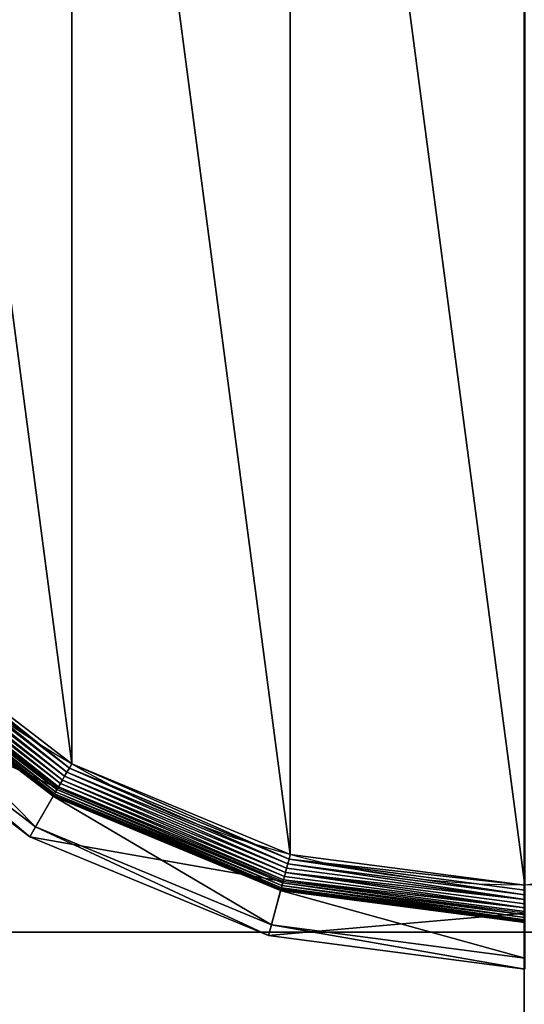
# Model space of a CAD drawing. Extents: x -2250 to 2250, y -375 to 375.
# Drawn here: x -764 to -750, y 318 to 344 of the extents above; entities that cross this region are included whole.
import ezdxf

# ---------------------------------------------------------------- set-up
doc = ezdxf.new("R2010")
doc.units = 0
doc.layers.get('0').update_dxf_attribs({"color": 13, "linetype": 'CONTINUOUS'})

# ---------------------------------------------------------------- blocks, each defined once
blk = doc.blocks.new('1800X750MM_TOP')
at = {"color": 7}
for p, q in [((1500, 0), (1500, 750)), ((1500, 0, 25), (1500, 750, 25))]:
    blk.add_line(p, q, dxfattribs=at)
mesh = blk.add_polyface(dxfattribs=at)
corners = [(1500, 750), (0, 0), (0, 750), (1500, 0)]
mesh.append_faces([[corners[k] for k in face] for face in [(0, 1, 2), (1, 0, 3)]], dxfattribs={"vtx0": -1, "color": 7})
mesh = blk.add_polyface(dxfattribs=at)
corners = [(1500, 0, 25), (0, 750, 25), (0, 0, 25), (1500, 750, 25)]
mesh.append_faces([[corners[k] for k in face] for face in [(0, 1, 2), (1, 0, 3)]], dxfattribs={"vtx0": -1, "color": 7})
mesh = blk.add_polyface(dxfattribs=at)
corners = [(1500, 750), (1500, 0, 25), (1500, 0), (1500, 750, 25)]
mesh.append_faces([[corners[k] for k in face] for face in [(0, 1, 2), (1, 0, 3)]], dxfattribs={"vtx0": -1, "color": 7})
blk = doc.blocks.new('GROUP_187')
at = {"color": 7}
for p, q in [((295.45, 455.29, 85.3), (236.95, 463, 85.3)), ((236.95, 460.44, 47.66), (294.79, 452.82, 47.66)), ((292.14, 442.93, 104.26), (295.45, 455.29, 85.3)), ((295.45, 455.29, 85.3), (294.79, 452.82, 47.66)), ((349.97, 432.71, 85.3), (295.45, 455.29, 85.3)), ((292.69, 444.99, 9.48), (236.95, 452.33, 9.48)), ((292.69, 444.99, 42.65), (236.95, 452.33, 42.65)), ((292.67, 444.92, 8.24), (236.95, 452.26, 8.24)), ((292.62, 444.71, 7.03), (236.95, 452.04, 7.03)), ((292.69, 444.99, 42.65), (294.79, 452.82, 47.66)), ((294.79, 452.82, 47.66), (348.69, 430.49, 47.66)), ((292.52, 444.36, 5.85), (236.95, 451.68, 5.85)), ((292.4, 443.89, 4.74), (236.95, 451.19, 4.74)), ((292.24, 443.29, 3.71), (236.95, 450.57, 3.71)), ((236.95, 450.2, 104.26), (292.14, 442.93, 104.26)), ((292.05, 442.58, 2.78), (236.95, 449.83, 2.78)), ((291.83, 441.77, 1.96), (236.95, 448.99, 1.96)), ((291.59, 440.87, 1.27), (236.95, 448.07, 1.27)), ((291.33, 439.91, 0.72), (236.95, 447.07, 0.72)), ((291.06, 438.89, 0.32), (236.95, 446.01, 0.32)), ((290.77, 437.83, 0.08), (236.95, 444.92, 0.08)), ((292.24, 443.29, 3.71), (292.05, 442.58, 2.78)), ((292.4, 443.89, 4.74), (292.24, 443.29, 3.71)), ((343.76, 421.95, 3.71), (292.24, 443.29, 3.71)), ((292.52, 444.36, 5.85), (292.4, 443.89, 4.74)), ((344.07, 422.49, 4.74), (292.4, 443.89, 4.74)), ((292.62, 444.71, 7.03), (292.52, 444.36, 5.85)), ((344.31, 422.91, 5.85), (292.52, 444.36, 5.85)), ((292.67, 444.92, 8.24), (292.62, 444.71, 7.03)), ((344.49, 423.22, 7.03), (292.62, 444.71, 7.03)), ((292.69, 444.99, 9.48), (292.67, 444.92, 8.24)), ((344.6, 423.41, 8.24), (292.67, 444.92, 8.24)), ((344.64, 423.48, 9.48), (292.69, 444.99, 9.48)), ((292.69, 444.99, 9.48), (292.69, 444.99, 42.65)), ((344.64, 423.48, 42.65), (292.69, 444.99, 42.65)), ((291.59, 440.87, 1.27), (291.33, 439.91, 0.72)), ((291.83, 441.77, 1.96), (291.59, 440.87, 1.27)), ((342.51, 419.78, 1.27), (291.59, 440.87, 1.27)), ((292.05, 442.58, 2.78), (291.83, 441.77, 1.96)), ((342.97, 420.58, 1.96), (291.83, 441.77, 1.96)), ((343.39, 421.31, 2.78), (292.05, 442.58, 2.78)), ((292.14, 442.93, 104.26), (343.57, 421.63, 104.26)), ((291.06, 438.89, 0.32), (290.77, 437.83, 0.08)), ((291.33, 439.91, 0.72), (291.06, 438.89, 0.32)), ((341.48, 418, 0.32), (291.06, 438.89, 0.32)), ((342.01, 418.92, 0.72), (291.33, 439.91, 0.72)), ((290.77, 437.83, 0.08), (290.49, 436.75)), ((340.93, 417.05, 0.08), (290.77, 437.83, 0.08)), ((343.57, 421.63, 104.26), (349.97, 432.71, 85.3)), ((349.97, 432.71, 85.3), (348.69, 430.49, 47.66)), ((396.79, 396.79, 85.3), (349.97, 432.71, 85.3)), ((344.64, 423.48, 42.65), (348.69, 430.49, 47.66)), ((348.69, 430.49, 47.66), (394.98, 394.98, 47.66)), ((344.31, 422.91, 5.85), (344.07, 422.49, 4.74)), ((344.49, 423.22, 7.03), (344.31, 422.91, 5.85)), ((388.79, 388.79, 5.85), (344.31, 422.91, 5.85)), ((344.6, 423.41, 8.24), (344.49, 423.22, 7.03)), ((389.04, 389.04, 7.03), (344.49, 423.22, 7.03)), ((344.64, 423.48, 9.48), (344.6, 423.41, 8.24)), ((389.2, 389.2, 8.24), (344.6, 423.41, 8.24)), ((389.25, 389.25, 9.48), (344.64, 423.48, 9.48)), ((344.64, 423.48, 9.48), (344.64, 423.48, 42.65)), ((389.25, 389.25, 42.65), (344.64, 423.48, 42.65)), ((342.97, 420.58, 1.96), (342.51, 419.78, 1.27)), ((343.39, 421.31, 2.78), (342.97, 420.58, 1.96)), ((386.89, 386.89, 1.96), (342.97, 420.58, 1.96)), ((343.76, 421.95, 3.71), (343.39, 421.31, 2.78)), ((387.48, 387.48, 2.78), (343.39, 421.31, 2.78)), ((343.57, 421.63, 104.26), (387.74, 387.74, 104.26)), ((344.07, 422.49, 4.74), (343.76, 421.95, 3.71)), ((388, 388, 3.71), (343.76, 421.95, 3.71)), ((388.44, 388.44, 4.74), (344.07, 422.49, 4.74)), ((342.01, 418.92, 0.72), (341.48, 418, 0.32)), ((342.51, 419.78, 1.27), (342.01, 418.92, 0.72)), ((385.52, 385.52, 0.72), (342.01, 418.92, 0.72)), ((386.23, 386.23, 1.27), (342.51, 419.78, 1.27)), ((340.93, 417.05, 0.08), (340.37, 416.09)), ((341.48, 418, 0.32), (340.93, 417.05, 0.08)), ((384, 384, 0.08), (340.93, 417.05, 0.08)), ((384.78, 384.78, 0.32), (341.48, 418, 0.32))]:
    blk.add_line(p, q, dxfattribs=at)
blk.add_circle((236.95, 236.95), 206.86, dxfattribs=at)
mesh = blk.add_polyface(dxfattribs=at)
corners = [(236.95, 463, 85.3), (294.79, 452.82, 47.66), (236.95, 460.44, 47.66), (295.45, 455.29, 85.3)]
mesh.append_faces([[corners[k] for k in face] for face in [(0, 1, 2), (1, 0, 3)]], dxfattribs={"vtx0": -1, "color": 7})
mesh = blk.add_polyface(dxfattribs=at)
corners = [(236.95, 450.2, 104.26), (295.45, 455.29, 85.3), (236.95, 463, 85.3), (292.14, 442.93, 104.26)]
mesh.append_faces([[corners[k] for k in face] for face in [(0, 1, 2), (1, 0, 3)]], dxfattribs={"vtx0": -1, "color": 7})
mesh = blk.add_polyface(dxfattribs=at)
corners = [(236.95, 460.44, 47.66), (292.69, 444.99, 42.65), (236.95, 452.33, 42.65), (294.79, 452.82, 47.66)]
mesh.append_faces([[corners[k] for k in face] for face in [(0, 1, 2), (1, 0, 3)]], dxfattribs={"vtx0": -1, "color": 7})
mesh = blk.add_polyface(dxfattribs=at)
corners = [(292.14, 442.93, 104.26), (349.97, 432.71, 85.3), (295.45, 455.29, 85.3), (343.57, 421.63, 104.26)]
mesh.append_faces([[corners[k] for k in face] for face in [(0, 1, 2), (1, 0, 3)]], dxfattribs={"vtx0": -1, "color": 7})
mesh = blk.add_polyface(dxfattribs=at)
corners = [(295.45, 455.29, 85.3), (348.69, 430.49, 47.66), (294.79, 452.82, 47.66), (349.97, 432.71, 85.3)]
mesh.append_faces([[corners[k] for k in face] for face in [(0, 1, 2), (1, 0, 3)]], dxfattribs={"vtx0": -1, "color": 7})
mesh = blk.add_polyface(dxfattribs=at)
corners = [(236.95, 452.33, 9.48), (292.67, 444.92, 8.24), (236.95, 452.26, 8.24), (292.69, 444.99, 9.48)]
mesh.append_faces([[corners[k] for k in face] for face in [(0, 1, 2), (1, 0, 3)]], dxfattribs={"vtx0": -1, "color": 7})
mesh = blk.add_polyface(dxfattribs=at)
corners = [(236.95, 452.33, 42.65), (292.69, 444.99, 9.48), (236.95, 452.33, 9.48), (292.69, 444.99, 42.65)]
mesh.append_faces([[corners[k] for k in face] for face in [(0, 1, 2), (1, 0, 3)]], dxfattribs={"vtx0": -1, "color": 7})
mesh = blk.add_polyface(dxfattribs=at)
corners = [(236.95, 452.26, 8.24), (292.62, 444.71, 7.03), (236.95, 452.04, 7.03), (292.67, 444.92, 8.24)]
mesh.append_faces([[corners[k] for k in face] for face in [(0, 1, 2), (1, 0, 3)]], dxfattribs={"vtx0": -1, "color": 7})
mesh = blk.add_polyface(dxfattribs=at)
corners = [(236.95, 452.04, 7.03), (292.52, 444.36, 5.85), (236.95, 451.68, 5.85), (292.62, 444.71, 7.03)]
mesh.append_faces([[corners[k] for k in face] for face in [(0, 1, 2), (1, 0, 3)]], dxfattribs={"vtx0": -1, "color": 7})
mesh = blk.add_polyface(dxfattribs=at)
corners = [(294.79, 452.82, 47.66), (344.64, 423.48, 42.65), (292.69, 444.99, 42.65), (348.69, 430.49, 47.66)]
mesh.append_faces([[corners[k] for k in face] for face in [(0, 1, 2), (1, 0, 3)]], dxfattribs={"vtx0": -1, "color": 7})
mesh = blk.add_polyface(dxfattribs=at)
corners = [(236.95, 451.68, 5.85), (292.4, 443.89, 4.74), (236.95, 451.19, 4.74), (292.52, 444.36, 5.85)]
mesh.append_faces([[corners[k] for k in face] for face in [(0, 1, 2), (1, 0, 3)]], dxfattribs={"vtx0": -1, "color": 7})
mesh = blk.add_polyface(dxfattribs=at)
corners = [(236.95, 451.19, 4.74), (292.24, 443.29, 3.71), (236.95, 450.57, 3.71), (292.4, 443.89, 4.74)]
mesh.append_faces([[corners[k] for k in face] for face in [(0, 1, 2), (1, 0, 3)]], dxfattribs={"vtx0": -1, "color": 7})
mesh = blk.add_polyface(dxfattribs=at)
corners = [(236.95, 450.57, 3.71), (292.05, 442.58, 2.78), (236.95, 449.83, 2.78), (292.24, 443.29, 3.71)]
mesh.append_faces([[corners[k] for k in face] for face in [(0, 1, 2), (1, 0, 3)]], dxfattribs={"vtx0": -1, "color": 7})
mesh = blk.add_polyface(dxfattribs=at)
corners = [(292.05, 442.58, 2.78), (236.95, 448.99, 1.96), (236.95, 449.83, 2.78), (291.83, 441.77, 1.96)]
mesh.append_faces([[corners[k] for k in face] for face in [(0, 1, 2), (1, 0, 3)]], dxfattribs={"vtx0": -1, "color": 7})
mesh = blk.add_polyface(dxfattribs=at)
corners = [(236.95, 448.99, 1.96), (291.59, 440.87, 1.27), (236.95, 448.07, 1.27), (291.83, 441.77, 1.96)]
mesh.append_faces([[corners[k] for k in face] for face in [(0, 1, 2), (1, 0, 3)]], dxfattribs={"vtx0": -1, "color": 7})
mesh = blk.add_polyface(dxfattribs=at)
corners = [(291.59, 440.87, 1.27), (236.95, 447.07, 0.72), (236.95, 448.07, 1.27), (291.33, 439.91, 0.72)]
mesh.append_faces([[corners[k] for k in face] for face in [(0, 1, 2), (1, 0, 3)]], dxfattribs={"vtx0": -1, "color": 7})
mesh = blk.add_polyface(dxfattribs=at)
corners = [(236.95, 447.07, 0.72), (291.06, 438.89, 0.32), (236.95, 446.01, 0.32), (291.33, 439.91, 0.72)]
mesh.append_faces([[corners[k] for k in face] for face in [(0, 1, 2), (1, 0, 3)]], dxfattribs={"vtx0": -1, "color": 7})
mesh = blk.add_polyface(dxfattribs=at)
corners = [(236.95, 446.01, 0.32), (290.77, 437.83, 0.08), (236.95, 444.92, 0.08), (291.06, 438.89, 0.32)]
mesh.append_faces([[corners[k] for k in face] for face in [(0, 1, 2), (1, 0, 3)]], dxfattribs={"vtx0": -1, "color": 7})
mesh = blk.add_polyface(dxfattribs=at)
corners = [(37.14, 290.49), (37.14, 183.41), (30.09, 236.95), (57.81, 133.52), (57.81, 340.37), (90.68, 90.68), (90.68, 383.22), (133.52, 57.81), (133.52, 416.09), (183.41, 37.14), (183.41, 436.75), (236.95, 30.09), (236.95, 443.8), (290.49, 37.14), (290.49, 436.75), (340.37, 57.81), (340.37, 416.09), (383.22, 90.68), (383.22, 383.22), (416.09, 133.52), (416.09, 340.37), (436.75, 183.41), (436.75, 290.49), (443.8, 236.95)]
mesh.append_faces([[corners[k] for k in face] for face in [(0, 1, 2), (21, 22, 23)]], dxfattribs={"vtx0": -1, "color": 7})
mesh.append_faces([[corners[k] for k in face] for face in [(1, 0, 3), (3, 4, 5), (5, 6, 7), (7, 8, 9), (9, 10, 11), (11, 12, 13), (13, 14, 15), (15, 16, 17), (17, 18, 19), (19, 20, 21)]], dxfattribs={"vtx0": -1, "vtx1": -1, "color": 7})
mesh.append_faces([[corners[k] for k in face] for face in [(3, 0, 4), (5, 4, 6), (7, 6, 8), (9, 8, 10), (11, 10, 12), (13, 12, 14), (15, 14, 16), (17, 16, 18), (19, 18, 20), (21, 20, 22)]], dxfattribs={"vtx0": -1, "vtx2": -1, "color": 7})
mesh = blk.add_polyface(dxfattribs=at)
corners = [(290.77, 437.83, 0.08), (236.95, 443.8), (236.95, 444.92, 0.08), (290.49, 436.75)]
mesh.append_faces([[corners[k] for k in face] for face in [(0, 1, 2), (1, 0, 3)]], dxfattribs={"vtx0": -1, "color": 7})
mesh = blk.add_polyface(dxfattribs=at)
corners = [(292.24, 443.29, 3.71), (343.39, 421.31, 2.78), (292.05, 442.58, 2.78), (343.76, 421.95, 3.71)]
mesh.append_faces([[corners[k] for k in face] for face in [(0, 1, 2), (1, 0, 3)]], dxfattribs={"vtx0": -1, "color": 7})
mesh = blk.add_polyface(dxfattribs=at)
corners = [(292.4, 443.89, 4.74), (343.76, 421.95, 3.71), (292.24, 443.29, 3.71), (344.07, 422.49, 4.74)]
mesh.append_faces([[corners[k] for k in face] for face in [(0, 1, 2), (1, 0, 3)]], dxfattribs={"vtx0": -1, "color": 7})
mesh = blk.add_polyface(dxfattribs=at)
corners = [(292.52, 444.36, 5.85), (344.07, 422.49, 4.74), (292.4, 443.89, 4.74), (344.31, 422.91, 5.85)]
mesh.append_faces([[corners[k] for k in face] for face in [(0, 1, 2), (1, 0, 3)]], dxfattribs={"vtx0": -1, "color": 7})
mesh = blk.add_polyface(dxfattribs=at)
corners = [(292.62, 444.71, 7.03), (344.31, 422.91, 5.85), (292.52, 444.36, 5.85), (344.49, 423.22, 7.03)]
mesh.append_faces([[corners[k] for k in face] for face in [(0, 1, 2), (1, 0, 3)]], dxfattribs={"vtx0": -1, "color": 7})
mesh = blk.add_polyface(dxfattribs=at)
corners = [(292.67, 444.92, 8.24), (344.49, 423.22, 7.03), (292.62, 444.71, 7.03), (344.6, 423.41, 8.24)]
mesh.append_faces([[corners[k] for k in face] for face in [(0, 1, 2), (1, 0, 3)]], dxfattribs={"vtx0": -1, "color": 7})
mesh = blk.add_polyface(dxfattribs=at)
corners = [(292.69, 444.99, 9.48), (344.6, 423.41, 8.24), (292.67, 444.92, 8.24), (344.64, 423.48, 9.48)]
mesh.append_faces([[corners[k] for k in face] for face in [(0, 1, 2), (1, 0, 3)]], dxfattribs={"vtx0": -1, "color": 7})
mesh = blk.add_polyface(dxfattribs=at)
corners = [(292.69, 444.99, 42.65), (344.64, 423.48, 9.48), (292.69, 444.99, 9.48), (344.64, 423.48, 42.65)]
mesh.append_faces([[corners[k] for k in face] for face in [(0, 1, 2), (1, 0, 3)]], dxfattribs={"vtx0": -1, "color": 7})
mesh = blk.add_polyface(dxfattribs=at)
corners = [(291.59, 440.87, 1.27), (342.01, 418.92, 0.72), (291.33, 439.91, 0.72), (342.51, 419.78, 1.27)]
mesh.append_faces([[corners[k] for k in face] for face in [(0, 1, 2), (1, 0, 3)]], dxfattribs={"vtx0": -1, "color": 7})
mesh = blk.add_polyface(dxfattribs=at)
corners = [(291.83, 441.77, 1.96), (342.51, 419.78, 1.27), (291.59, 440.87, 1.27), (342.97, 420.58, 1.96)]
mesh.append_faces([[corners[k] for k in face] for face in [(0, 1, 2), (1, 0, 3)]], dxfattribs={"vtx0": -1, "color": 7})
mesh = blk.add_polyface(dxfattribs=at)
corners = [(292.05, 442.58, 2.78), (342.97, 420.58, 1.96), (291.83, 441.77, 1.96), (343.39, 421.31, 2.78)]
mesh.append_faces([[corners[k] for k in face] for face in [(0, 1, 2), (1, 0, 3)]], dxfattribs={"vtx0": -1, "color": 7})
mesh = blk.add_polyface(dxfattribs=at)
corners = [(291.06, 438.89, 0.32), (340.93, 417.05, 0.08), (290.77, 437.83, 0.08), (341.48, 418, 0.32)]
mesh.append_faces([[corners[k] for k in face] for face in [(0, 1, 2), (1, 0, 3)]], dxfattribs={"vtx0": -1, "color": 7})
mesh = blk.add_polyface(dxfattribs=at)
corners = [(291.33, 439.91, 0.72), (341.48, 418, 0.32), (291.06, 438.89, 0.32), (342.01, 418.92, 0.72)]
mesh.append_faces([[corners[k] for k in face] for face in [(0, 1, 2), (1, 0, 3)]], dxfattribs={"vtx0": -1, "color": 7})
mesh = blk.add_polyface(dxfattribs=at)
corners = [(290.77, 437.83, 0.08), (340.37, 416.09), (290.49, 436.75), (340.93, 417.05, 0.08)]
mesh.append_faces([[corners[k] for k in face] for face in [(0, 1, 2), (1, 0, 3)]], dxfattribs={"vtx0": -1, "color": 7})
mesh = blk.add_polyface(dxfattribs=at)
corners = [(343.57, 421.63, 104.26), (396.79, 396.79, 85.3), (349.97, 432.71, 85.3), (387.74, 387.74, 104.26)]
mesh.append_faces([[corners[k] for k in face] for face in [(0, 1, 2), (1, 0, 3)]], dxfattribs={"vtx0": -1, "color": 7})
mesh = blk.add_polyface(dxfattribs=at)
corners = [(349.97, 432.71, 85.3), (394.98, 394.98, 47.66), (348.69, 430.49, 47.66), (396.79, 396.79, 85.3)]
mesh.append_faces([[corners[k] for k in face] for face in [(0, 1, 2), (1, 0, 3)]], dxfattribs={"vtx0": -1, "color": 7})
mesh = blk.add_polyface(dxfattribs=at)
corners = [(348.69, 430.49, 47.66), (389.25, 389.25, 42.65), (344.64, 423.48, 42.65), (394.98, 394.98, 47.66)]
mesh.append_faces([[corners[k] for k in face] for face in [(0, 1, 2), (1, 0, 3)]], dxfattribs={"vtx0": -1, "color": 7})
mesh = blk.add_polyface(dxfattribs=at)
corners = [(344.31, 422.91, 5.85), (388.44, 388.44, 4.74), (344.07, 422.49, 4.74), (388.79, 388.79, 5.85)]
mesh.append_faces([[corners[k] for k in face] for face in [(0, 1, 2), (1, 0, 3)]], dxfattribs={"vtx0": -1, "color": 7})
mesh = blk.add_polyface(dxfattribs=at)
corners = [(344.49, 423.22, 7.03), (388.79, 388.79, 5.85), (344.31, 422.91, 5.85), (389.04, 389.04, 7.03)]
mesh.append_faces([[corners[k] for k in face] for face in [(0, 1, 2), (1, 0, 3)]], dxfattribs={"vtx0": -1, "color": 7})
mesh = blk.add_polyface(dxfattribs=at)
corners = [(344.6, 423.41, 8.24), (389.04, 389.04, 7.03), (344.49, 423.22, 7.03), (389.2, 389.2, 8.24)]
mesh.append_faces([[corners[k] for k in face] for face in [(0, 1, 2), (1, 0, 3)]], dxfattribs={"vtx0": -1, "color": 7})
mesh = blk.add_polyface(dxfattribs=at)
corners = [(344.64, 423.48, 9.48), (389.2, 389.2, 8.24), (344.6, 423.41, 8.24), (389.25, 389.25, 9.48)]
mesh.append_faces([[corners[k] for k in face] for face in [(0, 1, 2), (1, 0, 3)]], dxfattribs={"vtx0": -1, "color": 7})
mesh = blk.add_polyface(dxfattribs=at)
corners = [(344.64, 423.48, 42.65), (389.25, 389.25, 9.48), (344.64, 423.48, 9.48), (389.25, 389.25, 42.65)]
mesh.append_faces([[corners[k] for k in face] for face in [(0, 1, 2), (1, 0, 3)]], dxfattribs={"vtx0": -1, "color": 7})
mesh = blk.add_polyface(dxfattribs=at)
corners = [(342.97, 420.58, 1.96), (386.23, 386.23, 1.27), (342.51, 419.78, 1.27), (386.89, 386.89, 1.96)]
mesh.append_faces([[corners[k] for k in face] for face in [(0, 1, 2), (1, 0, 3)]], dxfattribs={"vtx0": -1, "color": 7})
mesh = blk.add_polyface(dxfattribs=at)
corners = [(343.39, 421.31, 2.78), (386.89, 386.89, 1.96), (342.97, 420.58, 1.96), (387.48, 387.48, 2.78)]
mesh.append_faces([[corners[k] for k in face] for face in [(0, 1, 2), (1, 0, 3)]], dxfattribs={"vtx0": -1, "color": 7})
mesh = blk.add_polyface(dxfattribs=at)
corners = [(343.76, 421.95, 3.71), (387.48, 387.48, 2.78), (343.39, 421.31, 2.78), (388, 388, 3.71)]
mesh.append_faces([[corners[k] for k in face] for face in [(0, 1, 2), (1, 0, 3)]], dxfattribs={"vtx0": -1, "color": 7})
mesh = blk.add_polyface(dxfattribs=at)
corners = [(344.07, 422.49, 4.74), (388, 388, 3.71), (343.76, 421.95, 3.71), (388.44, 388.44, 4.74)]
mesh.append_faces([[corners[k] for k in face] for face in [(0, 1, 2), (1, 0, 3)]], dxfattribs={"vtx0": -1, "color": 7})
mesh = blk.add_polyface(dxfattribs=at)
corners = [(342.01, 418.92, 0.72), (384.78, 384.78, 0.32), (341.48, 418, 0.32), (385.52, 385.52, 0.72)]
mesh.append_faces([[corners[k] for k in face] for face in [(0, 1, 2), (1, 0, 3)]], dxfattribs={"vtx0": -1, "color": 7})
mesh = blk.add_polyface(dxfattribs=at)
corners = [(342.51, 419.78, 1.27), (385.52, 385.52, 0.72), (342.01, 418.92, 0.72), (386.23, 386.23, 1.27)]
mesh.append_faces([[corners[k] for k in face] for face in [(0, 1, 2), (1, 0, 3)]], dxfattribs={"vtx0": -1, "color": 7})
mesh = blk.add_polyface(dxfattribs=at)
corners = [(340.93, 417.05, 0.08), (383.22, 383.22), (340.37, 416.09), (384, 384, 0.08)]
mesh.append_faces([[corners[k] for k in face] for face in [(0, 1, 2), (1, 0, 3)]], dxfattribs={"vtx0": -1, "color": 7})
mesh = blk.add_polyface(dxfattribs=at)
corners = [(341.48, 418, 0.32), (384, 384, 0.08), (340.93, 417.05, 0.08), (384.78, 384.78, 0.32)]
mesh.append_faces([[corners[k] for k in face] for face in [(0, 1, 2), (1, 0, 3)]], dxfattribs={"vtx0": -1, "color": 7})
blk = doc.blocks.new('CUBIT_DESK_LEG_1')
at = {"color": 7}
for p, q in [((0, 0, 26), (50, 0, 26)), ((0, 0, 705), (50, 0, 705)), ((0, 0, 29), (50, 0, 29))]:
    blk.add_line(p, q, dxfattribs=at)
mesh = blk.add_polyface(dxfattribs=at)
corners = [(0, 50, 26), (50, 0, 26), (0, 0, 26), (50, 50, 26)]
mesh.append_faces([[corners[k] for k in face] for face in [(0, 1, 2), (1, 0, 3)]], dxfattribs={"vtx0": -1, "color": 7})
mesh = blk.add_polyface(dxfattribs=at)
corners = [(50, 0, 705), (0, 50, 705), (0, 0, 705), (50, 50, 705)]
mesh.append_faces([[corners[k] for k in face] for face in [(0, 1, 2), (1, 0, 3)]], dxfattribs={"vtx0": -1, "color": 7})
mesh = blk.add_polyface(dxfattribs=at)
corners = [(50, 0, 29), (0, 50, 29), (0, 0, 29), (50, 50, 29)]
mesh.append_faces([[corners[k] for k in face] for face in [(0, 1, 2), (1, 0, 3)]], dxfattribs={"vtx0": -1, "color": 7})
mesh = blk.add_polyface(dxfattribs=at)
corners = [(50, 0, 705), (0, 0, 29), (50, 0, 29), (0, 0, 705)]
mesh.append_faces([[corners[k] for k in face] for face in [(0, 1, 2), (1, 0, 3)]], dxfattribs={"vtx0": -1, "color": 7})
mesh = blk.add_polyface(dxfattribs=at)
corners = [(50, 0, 29), (0, 0, 26), (50, 0, 26), (0, 0, 29)]
mesh.append_faces([[corners[k] for k in face] for face in [(0, 1, 2), (1, 0, 3)]], dxfattribs={"vtx0": -1, "color": 7})
blk = doc.blocks.new('GROUP_186')
for p, q in [((0, 0, 50), (0, 50, 50)), ((0, 50), (0, 0))]:
    blk.add_line(p, q)
mesh = blk.add_polyface()
corners = [(0, 50), (640, 0), (0, 0), (640, 50)]
mesh.append_faces([[corners[k] for k in face] for face in [(0, 1, 2), (1, 0, 3)]], dxfattribs={"vtx0": -1})
mesh = blk.add_polyface()
corners = [(640, 0, 50), (0, 50, 50), (0, 0, 50), (640, 50, 50)]
mesh.append_faces([[corners[k] for k in face] for face in [(0, 1, 2), (1, 0, 3)]], dxfattribs={"vtx0": -1})
mesh = blk.add_polyface()
corners = [(0, 50, 50), (0, 0), (0, 0, 50), (0, 50)]
mesh.append_faces([[corners[k] for k in face] for face in [(0, 1, 2), (1, 0, 3)]], dxfattribs={"vtx0": -1})
blk = doc.blocks.new('CUBIT_DESK_LEG_SIDE')
at = {"color": 7, "xscale": 0.1172318578272598, "yscale": 0.1172318578272322, "zscale": 0.1055086720445332, "rotation": 269.9999999999448}
blk.add_blockref('GROUP_187', (-3.285, 52.79, 15), dxfattribs=at)
at = {"color": 7, "rotation": 89.99999999999865}
blk.add_blockref('CUBIT_DESK_LEG_1', (50, 0), dxfattribs=at)
blk.add_blockref('CUBIT_DESK_LEG_1', (50, 0), dxfattribs=at)
at = {"color": 7}
blk.add_blockref('GROUP_186', (50, 0, 655), dxfattribs=at)

msp = doc.modelspace()

# ---------------------------------------------------------------- block references
at = {"color": 7}
msp.add_blockref('1800X750MM_TOP', (-2250, -375, 690), dxfattribs=at)
at = {"color": 253, "rotation": 270}
msp.add_blockref('CUBIT_DESK_LEG_SIDE', (-775, 370, -15), dxfattribs=at)

doc.saveas('drawing.dxf')
